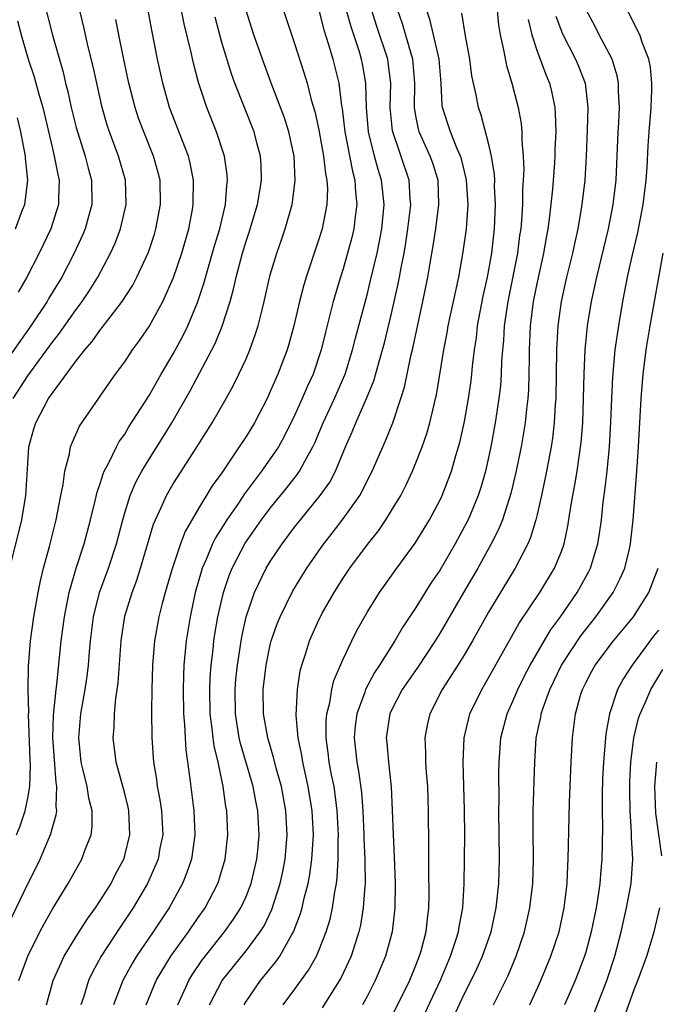
# Model space of a CAD drawing. Units: inches. Extents: x 2508000 to 2511000, y 1497000 to 1500000.
# Drawn here: x 2509178 to 2509231, y 1497075 to 1497156 of the extents above; entities that cross this region are included whole.
import ezdxf

# ---------------------------------------------------------------- set-up
doc = ezdxf.new("R2010")
doc.units = ezdxf.units.IN
doc.header["$MEASUREMENT"] = 0
doc.layers.add('LD25081497_2ft', color=121, linetype='Continuous')

msp = doc.modelspace()

# ---------------------------------------------------------------- linework, layer by layer
at = {"layer": 'LD25081497_2ft'}
for points, elevation in [([(2509180.349, 1497157.651), (2509181.032, 1497154.968), (2509181.914, 1497151.914), (2509182.125, 1497151), (2509182.311, 1497150.311), (2509182.589, 1497149), (2509183, 1497147.339), (2509183.092, 1497147), (2509183.742, 1497145), (2509183.994, 1497143.994), (2509184.267, 1497143), (2509184.289, 1497141), (2509183.998, 1497139.998), (2509183.73, 1497139), (2509183.517, 1497138.483), (2509182.833, 1497137), (2509181.801, 1497135), (2509180.738, 1497133.262), (2509180.593, 1497133), (2509179.254, 1497131), (2509176.432, 1497127)], 7634), ([(2509177.106, 1497081), (2509179, 1497084.981), (2509179.693, 1497086.307), (2509180.025, 1497087), (2509180.905, 1497089.095), (2509181, 1497089.498), (2509181.348, 1497090.652), (2509181.384, 1497091), (2509181.336, 1497091.336), (2509181.405, 1497093), (2509181.339, 1497093.339), (2509181.192, 1497095.192), (2509181.073, 1497097), (2509181.126, 1497098.874), (2509181.343, 1497101), (2509181.399, 1497101.399), (2509181.76, 1497105), (2509182.016, 1497107), (2509182.404, 1497109), (2509182.983, 1497111), (2509183.648, 1497113), (2509184.186, 1497115), (2509184.569, 1497116.569), (2509184.716, 1497117.284), (2509185, 1497118.076), (2509185.214, 1497118.786), (2509185.312, 1497119), (2509185.685, 1497119.685), (2509186.313, 1497121), (2509186.548, 1497121.452), (2509187, 1497122.071), (2509187.346, 1497122.654), (2509189, 1497125.241), (2509190.002, 1497127), (2509191, 1497128.682), (2509191.806, 1497130.194), (2509192.201, 1497131), (2509193, 1497132.911), (2509193.521, 1497134.479), (2509194.396, 1497137.604), (2509194.824, 1497139), (2509195.305, 1497141), (2509195.418, 1497142.582), (2509195.48, 1497143), (2509195.453, 1497143.453), (2509195.23, 1497145), (2509194.565, 1497147), (2509193.754, 1497149), (2509193.078, 1497151.078), (2509192.658, 1497152.658), (2509192.468, 1497153.532), (2509191.891, 1497155.891), (2509191.671, 1497157)], 7642), ([(2509177.801, 1497125), (2509179, 1497126.869), (2509181, 1497129.619), (2509181.614, 1497130.386), (2509183, 1497132.346), (2509183.497, 1497133), (2509184.098, 1497133.903), (2509184.781, 1497135), (2509185.835, 1497137), (2509186.197, 1497137.803), (2509186.658, 1497139), (2509187.124, 1497141), (2509187.065, 1497143), (2509186.495, 1497145), (2509185.741, 1497147), (2509185.557, 1497147.557), (2509185.134, 1497149), (2509184.395, 1497152.396), (2509183.988, 1497154.012), (2509183.626, 1497155.626), (2509183.289, 1497157)], 7636), ([(2509178.062, 1497089), (2509178.336, 1497089.663), (2509178.795, 1497091), (2509179, 1497092.027), (2509179.168, 1497093), (2509179.225, 1497094.775), (2509179.196, 1497095.196), (2509179.07, 1497098.93), (2509179.079, 1497099.079), (2509179.046, 1497101), (2509179.07, 1497102.929), (2509179.226, 1497105), (2509179.495, 1497107), (2509179.855, 1497109), (2509180.052, 1497109.948), (2509180.31, 1497111), (2509180.792, 1497112.792), (2509181.347, 1497115), (2509181.726, 1497117), (2509181.915, 1497117.915), (2509182.046, 1497119), (2509182.444, 1497120.444), (2509182.534, 1497121), (2509182.656, 1497121.344), (2509183.278, 1497122.722), (2509185.723, 1497126.277), (2509186.233, 1497127), (2509187, 1497128.033), (2509187.642, 1497129), (2509188.224, 1497129.776), (2509189, 1497130.929), (2509190.145, 1497133), (2509191.027, 1497134.973), (2509191.707, 1497137), (2509192.276, 1497139), (2509192.576, 1497140.576), (2509192.649, 1497141), (2509192.671, 1497143), (2509192.401, 1497144.401), (2509192.253, 1497145), (2509191.759, 1497146.241), (2509190.7, 1497149), (2509190.143, 1497151), (2509189.706, 1497153), (2509189.249, 1497155.25), (2509188.93, 1497157)], 7640), ([(2509180.546, 1497075), (2509181.103, 1497077), (2509182.009, 1497079), (2509183, 1497080.623), (2509183.916, 1497082.084), (2509184.591, 1497083), (2509185, 1497083.613), (2509185.864, 1497085), (2509186.246, 1497085.755), (2509186.911, 1497087), (2509187, 1497087.304), (2509187.423, 1497089), (2509187.344, 1497091), (2509187.287, 1497091.287), (2509187, 1497092.413), (2509186.277, 1497095), (2509186.038, 1497097), (2509186.121, 1497097.879), (2509186.149, 1497099), (2509186.249, 1497100.249), (2509186.445, 1497101.555), (2509186.688, 1497105), (2509187, 1497107.049), (2509187.6, 1497109), (2509187.992, 1497110.008), (2509188.306, 1497111), (2509189.374, 1497114.626), (2509189.527, 1497115), (2509190.009, 1497116.009), (2509190.441, 1497117), (2509191, 1497117.964), (2509191.397, 1497118.603), (2509192.971, 1497121.03), (2509194.209, 1497123), (2509195.356, 1497125), (2509195.945, 1497126.055), (2509196.417, 1497127), (2509197, 1497128.268), (2509197.312, 1497129), (2509197.761, 1497130.239), (2509197.995, 1497131), (2509198.315, 1497132.315), (2509198.499, 1497133), (2509199, 1497135.208), (2509199.523, 1497137), (2509199.911, 1497138.089), (2509200.215, 1497139), (2509200.79, 1497141), (2509201.057, 1497142.944), (2509200.969, 1497145), (2509200.528, 1497147), (2509200.159, 1497148.158), (2509199.122, 1497150.878), (2509198.342, 1497153), (2509197.647, 1497155), (2509197.011, 1497157.011)], 7646), ([(2509200.075, 1497157), (2509201, 1497154.274), (2509201.794, 1497151.794), (2509202.025, 1497151), (2509202.374, 1497149.626), (2509202.669, 1497148.669), (2509203, 1497147.148), (2509203.39, 1497145), (2509203.548, 1497143.548), (2509203.671, 1497143), (2509203.711, 1497142.289), (2509203.667, 1497141), (2509203.265, 1497139), (2509203, 1497138.131), (2509201.957, 1497135), (2509201.732, 1497134.268), (2509201.413, 1497133), (2509200.938, 1497131), (2509200.52, 1497129.48), (2509200.375, 1497129), (2509199.626, 1497127), (2509199, 1497125.57), (2509198.73, 1497125), (2509197.683, 1497123), (2509197, 1497121.871), (2509196.442, 1497121), (2509195, 1497118.862), (2509194.217, 1497117.783), (2509193, 1497115.796), (2509191.973, 1497114.027), (2509191.582, 1497113), (2509190.88, 1497110.88), (2509190.333, 1497109), (2509190.083, 1497108.083), (2509189.812, 1497107), (2509189.458, 1497105), (2509189.286, 1497103), (2509189.218, 1497101), (2509189.194, 1497099.194), (2509189.222, 1497097), (2509189.366, 1497095), (2509189.609, 1497093.609), (2509189.681, 1497093), (2509189.901, 1497091.901), (2509190.031, 1497091), (2509190.131, 1497089), (2509189.903, 1497087.903), (2509189.744, 1497087), (2509188.883, 1497085), (2509187.702, 1497083), (2509186.606, 1497081.394), (2509185.05, 1497079), (2509184.326, 1497077.675), (2509184.009, 1497077), (2509183.583, 1497075.583), (2509183.385, 1497075)], 7648), ([(2509203, 1497157.033), (2509203.411, 1497155.411), (2509203.806, 1497154.194), (2509204.156, 1497153), (2509204.331, 1497152.332), (2509204.641, 1497151), (2509204.871, 1497149.129), (2509204.914, 1497148.914), (2509205.134, 1497147), (2509205.762, 1497143.762), (2509205.976, 1497143), (2509206.027, 1497142.027), (2509206.144, 1497141), (2509205.998, 1497139.998), (2509205.887, 1497139), (2509205.723, 1497138.277), (2509205.375, 1497137), (2509205, 1497135.704), (2509204.776, 1497135), (2509204.182, 1497133), (2509203.538, 1497130.462), (2509203.191, 1497129), (2509202.524, 1497127), (2509202.033, 1497125.967), (2509201.63, 1497125), (2509201, 1497123.601), (2509200.141, 1497121.859), (2509199.663, 1497121), (2509199, 1497120.016), (2509198.279, 1497119), (2509196.871, 1497117.129), (2509196.369, 1497116.369), (2509195.424, 1497115), (2509194.485, 1497113.515), (2509194.238, 1497113), (2509193.707, 1497111.707), (2509193.387, 1497111), (2509193.291, 1497110.709), (2509192.81, 1497109), (2509192.378, 1497107), (2509192.064, 1497105), (2509191.881, 1497103), (2509191.843, 1497102.157), (2509191.812, 1497101), (2509191.839, 1497099), (2509191.926, 1497098.074), (2509191.966, 1497097), (2509192.028, 1497096.028), (2509192.375, 1497093.625), (2509192.705, 1497091), (2509192.785, 1497089), (2509192.49, 1497087), (2509192.11, 1497085.89), (2509191.75, 1497085), (2509190.664, 1497083), (2509189.329, 1497081), (2509187.954, 1497079), (2509187.596, 1497078.404), (2509186.836, 1497077), (2509186.077, 1497075)], 7650), ([(2509188.771, 1497075), (2509189.59, 1497077), (2509190.805, 1497079), (2509192.254, 1497081), (2509193, 1497082.113), (2509193.618, 1497083), (2509194.673, 1497085), (2509194.761, 1497085.24), (2509195.29, 1497087), (2509195.503, 1497089), (2509195.409, 1497091), (2509195.341, 1497091.341), (2509195.114, 1497093), (2509194.686, 1497095), (2509194.357, 1497096.357), (2509194.281, 1497097), (2509194.212, 1497097.788), (2509194.044, 1497099), (2509194.012, 1497101), (2509194.05, 1497101.95), (2509194.131, 1497103), (2509194.289, 1497104.289), (2509194.354, 1497105), (2509194.435, 1497105.564), (2509194.682, 1497107), (2509195.14, 1497109), (2509195.609, 1497110.391), (2509195.853, 1497111), (2509196.924, 1497113.076), (2509198.272, 1497115), (2509199, 1497115.966), (2509200.366, 1497117.634), (2509201.245, 1497118.755), (2509201.407, 1497119), (2509201.843, 1497119.843), (2509202.497, 1497121), (2509202.659, 1497121.342), (2509203.345, 1497123), (2509204.287, 1497125), (2509205.168, 1497127), (2509205.785, 1497129), (2509206.018, 1497129.982), (2509207, 1497133.653), (2509207.272, 1497134.728), (2509207.8, 1497137), (2509208.011, 1497137.989), (2509208.186, 1497139), (2509208.382, 1497141), (2509208.175, 1497143), (2509207.89, 1497143.89), (2509207.588, 1497145), (2509207.09, 1497147), (2509206.931, 1497149), (2509206.883, 1497151), (2509206.612, 1497152.612), (2509206.529, 1497153), (2509206.316, 1497153.684), (2509205.653, 1497155.653), (2509205.293, 1497157)], 7652), ([(2509191.386, 1497075), (2509192.271, 1497077), (2509192.546, 1497077.454), (2509193.359, 1497078.64), (2509195.222, 1497081), (2509195.959, 1497082.04), (2509196.571, 1497083), (2509197, 1497083.92), (2509197.425, 1497085), (2509197.9, 1497087), (2509197.991, 1497087.991), (2509198.077, 1497089), (2509197.959, 1497091), (2509197.796, 1497091.796), (2509197.578, 1497093), (2509196.542, 1497096.542), (2509196.443, 1497097), (2509196.123, 1497099), (2509196.096, 1497101), (2509196.16, 1497101.84), (2509196.28, 1497103), (2509196.647, 1497105.353), (2509197.015, 1497106.986), (2509197.708, 1497109), (2509198.668, 1497111), (2509199, 1497111.554), (2509199.963, 1497113), (2509201, 1497114.376), (2509201.483, 1497115), (2509203.106, 1497117), (2509203.894, 1497118.106), (2509204.37, 1497119), (2509205.199, 1497121), (2509205.748, 1497122.252), (2509206.046, 1497123), (2509206.935, 1497125), (2509207.537, 1497126.463), (2509207.939, 1497127.94), (2509208.257, 1497129), (2509208.409, 1497129.591), (2509209, 1497132.011), (2509209.55, 1497134.45), (2509209.656, 1497135), (2509209.788, 1497135.788), (2509210.026, 1497137), (2509210.169, 1497137.831), (2509210.348, 1497139), (2509210.539, 1497140.539), (2509210.584, 1497141), (2509210.537, 1497141.463), (2509210.456, 1497143), (2509209.066, 1497147.066), (2509208.874, 1497149), (2509208.923, 1497151), (2509208.727, 1497152.727), (2509208.683, 1497153), (2509207.766, 1497155.766), (2509207.378, 1497157)], 7654), ([(2509193.996, 1497075), (2509195.034, 1497077), (2509197, 1497079.429), (2509198.172, 1497081), (2509198.489, 1497081.511), (2509199.138, 1497082.862), (2509199.813, 1497085), (2509200.023, 1497085.977), (2509200.216, 1497087), (2509200.392, 1497089), (2509200.291, 1497091), (2509199.919, 1497093), (2509199.492, 1497094.508), (2509199.301, 1497095.301), (2509198.786, 1497097), (2509198.435, 1497099), (2509198.421, 1497101), (2509198.658, 1497103), (2509199, 1497104.685), (2509199.077, 1497105), (2509199.575, 1497106.425), (2509199.802, 1497107), (2509200.863, 1497109.137), (2509202.011, 1497111), (2509203, 1497112.438), (2509203.398, 1497113), (2509204.106, 1497113.894), (2509205, 1497115.062), (2509206.372, 1497117), (2509207.406, 1497119), (2509208.498, 1497121.502), (2509209.097, 1497123), (2509209.764, 1497125), (2509210.058, 1497125.942), (2509210.624, 1497128.624), (2509210.724, 1497129), (2509211.58, 1497133), (2509211.988, 1497135), (2509212.175, 1497136.175), (2509212.42, 1497137.58), (2509212.636, 1497139), (2509212.902, 1497141), (2509212.828, 1497143), (2509212.397, 1497144.397), (2509212.18, 1497145), (2509211.272, 1497147), (2509211.212, 1497147.212), (2509211, 1497148.304), (2509210.882, 1497149), (2509210.922, 1497151), (2509210.761, 1497153), (2509210.646, 1497153.354), (2509209.904, 1497155.904), (2509209.519, 1497157)], 7656), ([(2509196.832, 1497075), (2509197, 1497075.274), (2509198.197, 1497077), (2509199.463, 1497078.537), (2509199.771, 1497079), (2509200.745, 1497080.744), (2509200.901, 1497081), (2509201.491, 1497082.51), (2509201.625, 1497083), (2509201.79, 1497083.79), (2509202.11, 1497085), (2509202.255, 1497085.744), (2509202.42, 1497087), (2509202.553, 1497089), (2509202.461, 1497091), (2509202.128, 1497093), (2509201.673, 1497095), (2509201.59, 1497095.59), (2509201.291, 1497097), (2509201.125, 1497098.875), (2509201.237, 1497101), (2509201.472, 1497102.528), (2509201.6, 1497103), (2509201.898, 1497103.898), (2509202.22, 1497105), (2509203, 1497106.739), (2509203.124, 1497107), (2509203.282, 1497107.282), (2509204.254, 1497109), (2509205, 1497110.179), (2509205.547, 1497111), (2509207, 1497112.952), (2509207.911, 1497114.09), (2509208.534, 1497115), (2509209, 1497115.748), (2509209.754, 1497117), (2509210.175, 1497117.825), (2509210.712, 1497119), (2509211, 1497119.688), (2509211.51, 1497121), (2509211.9, 1497122.1), (2509212.156, 1497123), (2509212.495, 1497124.495), (2509212.625, 1497125), (2509212.693, 1497125.307), (2509213.309, 1497129), (2509213.577, 1497130.423), (2509213.671, 1497131), (2509214.532, 1497135), (2509214.906, 1497137.094), (2509215.162, 1497139), (2509215.3, 1497141), (2509215.176, 1497143), (2509215.155, 1497143.155), (2509214.76, 1497144.76), (2509214.682, 1497145), (2509214.409, 1497145.591), (2509213.844, 1497147), (2509213.195, 1497149), (2509213.169, 1497149.169), (2509213.073, 1497151), (2509212.919, 1497153), (2509212.449, 1497155), (2509212.19, 1497156.19), (2509211.912, 1497157)], 7658), ([(2509217.693, 1497157), (2509217.826, 1497155.826), (2509217.955, 1497155), (2509218.228, 1497153.772), (2509218.462, 1497152.462), (2509218.903, 1497151), (2509219.424, 1497149), (2509219.676, 1497147.676), (2509219.741, 1497147), (2509219.739, 1497146.261), (2509219.858, 1497145), (2509219.9, 1497143.9), (2509219.859, 1497143), (2509219.8, 1497142.2), (2509219.791, 1497141), (2509219.715, 1497139.715), (2509219.643, 1497139), (2509219.558, 1497138.442), (2509219.38, 1497137), (2509218.578, 1497133), (2509218.284, 1497131), (2509218.221, 1497129.779), (2509218.14, 1497129), (2509218.071, 1497128.071), (2509218.039, 1497127), (2509217.969, 1497126.031), (2509217.85, 1497125), (2509217.549, 1497123), (2509217.186, 1497121), (2509216.752, 1497119), (2509216.354, 1497117.646), (2509216.141, 1497117), (2509215.309, 1497115), (2509215.209, 1497114.791), (2509214.247, 1497113), (2509213, 1497110.879), (2509212.243, 1497109.757), (2509211, 1497107.772), (2509209.887, 1497106.113), (2509209.253, 1497105), (2509208.004, 1497103), (2509207.6, 1497102.4), (2509206.846, 1497101), (2509206.779, 1497100.779), (2509206.119, 1497099), (2509205.992, 1497098.009), (2509205.906, 1497097), (2509206.023, 1497096.024), (2509206.124, 1497095), (2509206.27, 1497094.27), (2509206.514, 1497092.514), (2509206.621, 1497091), (2509206.715, 1497089), (2509206.716, 1497088.716), (2509206.805, 1497087), (2509206.793, 1497086.793), (2509206.81, 1497085), (2509206.783, 1497084.783), (2509206.662, 1497083), (2509206.437, 1497081.563), (2509206.309, 1497081), (2509205.962, 1497079.962), (2509205.668, 1497079), (2509204.818, 1497077.182), (2509203.272, 1497074.728)], 7662), ([(2509211.731, 1497074.269), (2509213.023, 1497077.023), (2509213.869, 1497079), (2509214.308, 1497080.308), (2509214.519, 1497081), (2509214.571, 1497081.429), (2509214.861, 1497083), (2509214.979, 1497084.979), (2509215.021, 1497087), (2509215.026, 1497089), (2509215.006, 1497091.006), (2509214.89, 1497095), (2509214.97, 1497097), (2509215.36, 1497098.64), (2509215.46, 1497099), (2509216.433, 1497101), (2509217, 1497101.965), (2509219.527, 1497106.473), (2509221.209, 1497109), (2509222.428, 1497111), (2509223, 1497112.393), (2509223.222, 1497113), (2509223.537, 1497114.463), (2509223.721, 1497115.721), (2509223.939, 1497117), (2509224.113, 1497117.887), (2509224.293, 1497119), (2509224.634, 1497121.366), (2509224.755, 1497123), (2509224.866, 1497127), (2509224.961, 1497129), (2509225.162, 1497131), (2509225.487, 1497133), (2509225.916, 1497135), (2509226.885, 1497139), (2509227.279, 1497141), (2509227.51, 1497143), (2509227.674, 1497147), (2509227.724, 1497147.724), (2509227.784, 1497149), (2509227.718, 1497150.282), (2509227.72, 1497151), (2509227.607, 1497151.607), (2509227.174, 1497153), (2509226.12, 1497155), (2509225.75, 1497155.75), (2509225.077, 1497157)], 7668), ([(2509214.074, 1497073.926), (2509215, 1497075.917), (2509215.565, 1497077), (2509216.037, 1497077.962), (2509216.497, 1497079), (2509217.195, 1497081), (2509217.63, 1497083), (2509217.853, 1497085), (2509217.909, 1497087), (2509217.842, 1497091), (2509217.856, 1497091.856), (2509217.849, 1497094.151), (2509217.863, 1497095), (2509218.007, 1497097), (2509218.528, 1497099), (2509219, 1497100.023), (2509219.407, 1497101), (2509219.936, 1497102.064), (2509220.43, 1497103), (2509222.106, 1497105.894), (2509222.914, 1497107), (2509224.288, 1497109), (2509225.265, 1497110.735), (2509225.397, 1497111), (2509225.557, 1497111.557), (2509226.014, 1497113), (2509226.149, 1497113.851), (2509226.297, 1497115), (2509226.45, 1497116.449), (2509226.59, 1497117.41), (2509226.779, 1497119), (2509226.973, 1497121), (2509227.082, 1497123.082), (2509227.152, 1497125), (2509227.243, 1497126.757), (2509227.445, 1497129), (2509227.722, 1497131), (2509228.068, 1497133), (2509228.459, 1497135), (2509228.863, 1497136.863), (2509229.295, 1497138.705), (2509229.742, 1497141), (2509229.994, 1497143), (2509230.075, 1497144.075), (2509230.154, 1497145.846), (2509230.229, 1497147), (2509230.392, 1497149), (2509230.466, 1497150.466), (2509230.467, 1497151), (2509230.343, 1497152.342), (2509230.208, 1497153), (2509229.692, 1497154.308), (2509229.458, 1497155), (2509228.454, 1497157)], 7670), ([(2509177.426, 1497110.573), (2509178.516, 1497115), (2509178.844, 1497117), (2509179, 1497119.645), (2509179.096, 1497121), (2509179.506, 1497122.494), (2509179.656, 1497123), (2509180.716, 1497125), (2509181, 1497125.423), (2509183, 1497128.117), (2509183.693, 1497129), (2509184.304, 1497129.696), (2509185, 1497130.685), (2509185.148, 1497130.852), (2509186.066, 1497132.066), (2509186.796, 1497133), (2509187.659, 1497134.341), (2509188.004, 1497135), (2509188.943, 1497137.057), (2509189.437, 1497138.563), (2509189.566, 1497139), (2509189.938, 1497141), (2509189.904, 1497143), (2509189.729, 1497143.73), (2509189.38, 1497145), (2509188.562, 1497147), (2509188.136, 1497148.136), (2509187.849, 1497149), (2509187.344, 1497151), (2509186.898, 1497153.102), (2509186.505, 1497155), (2509186.269, 1497156.269)], 7638), ([(2509178.146, 1497156.147), (2509178.449, 1497155), (2509179.035, 1497153), (2509179.528, 1497151.528), (2509179.906, 1497150.094), (2509180.232, 1497149), (2509181, 1497145.733), (2509181.189, 1497145), (2509181.47, 1497143.47), (2509181.587, 1497143), (2509181.534, 1497141.534), (2509181.533, 1497141), (2509180.907, 1497139), (2509179.95, 1497137), (2509178.93, 1497135), (2509178.217, 1497133.783)], 7632), ([(2509178.254, 1497077), (2509178.998, 1497079), (2509179.996, 1497081), (2509180.342, 1497081.658), (2509181.062, 1497082.938), (2509182.345, 1497085), (2509183.46, 1497087), (2509183.719, 1497087.719), (2509184.222, 1497089), (2509184.312, 1497089.688), (2509184.31, 1497091), (2509184.025, 1497092.025), (2509183.886, 1497093), (2509183.543, 1497094.456), (2509183.397, 1497095), (2509183.202, 1497097), (2509183.387, 1497099), (2509183.735, 1497101), (2509183.901, 1497102.099), (2509184.01, 1497103), (2509184.095, 1497104.095), (2509184.184, 1497105), (2509184.423, 1497107), (2509184.903, 1497109), (2509185.644, 1497111), (2509186.319, 1497113), (2509186.833, 1497115), (2509187, 1497115.582), (2509187.448, 1497117), (2509187.91, 1497118.09), (2509188.4, 1497119), (2509189, 1497120.003), (2509190.159, 1497121.842), (2509190.866, 1497123), (2509192.381, 1497125.619), (2509194.185, 1497129), (2509194.459, 1497129.541), (2509195.033, 1497130.967), (2509195.683, 1497133), (2509195.974, 1497134.027), (2509196.179, 1497135), (2509196.703, 1497137), (2509197, 1497137.965), (2509197.267, 1497138.733), (2509197.943, 1497141), (2509198.136, 1497142.136), (2509198.264, 1497143), (2509198.241, 1497144.241), (2509198.194, 1497145), (2509197.899, 1497146.101), (2509197.678, 1497147), (2509196.075, 1497151), (2509195.786, 1497151.786), (2509195, 1497154.351), (2509194.442, 1497156.442)], 7644), ([(2509200.058, 1497075), (2509201, 1497076.258), (2509202.148, 1497077.851), (2509202.798, 1497079), (2509203, 1497079.457), (2509203.615, 1497081), (2509203.933, 1497082.066), (2509204.135, 1497083), (2509204.314, 1497084.314), (2509204.45, 1497085), (2509204.517, 1497085.483), (2509204.6, 1497087), (2509204.596, 1497088.596), (2509204.618, 1497089), (2509204.52, 1497091), (2509204.354, 1497092.354), (2509204.25, 1497093), (2509204.054, 1497093.946), (2509203.861, 1497095), (2509203.777, 1497095.777), (2509203.603, 1497097), (2509203.613, 1497098.387), (2509203.664, 1497099), (2509203.901, 1497099.901), (2509204.075, 1497101), (2509204.249, 1497101.751), (2509205, 1497103.49), (2509205.72, 1497105), (2509206.141, 1497105.86), (2509207, 1497107.407), (2509207.988, 1497109), (2509209.428, 1497111), (2509210.94, 1497113.06), (2509212.135, 1497115), (2509213, 1497116.644), (2509213.167, 1497117), (2509213.925, 1497119), (2509214.29, 1497120.29), (2509214.62, 1497121.38), (2509215, 1497123.091), (2509215.339, 1497125), (2509215.55, 1497126.45), (2509215.615, 1497127), (2509215.672, 1497127.672), (2509215.835, 1497129), (2509215.99, 1497130.01), (2509216.095, 1497131), (2509216.558, 1497133.442), (2509216.917, 1497135), (2509217.272, 1497137), (2509217.496, 1497139), (2509217.573, 1497141), (2509217.493, 1497142.507), (2509217.497, 1497143), (2509217.48, 1497143.48), (2509217.24, 1497145), (2509217, 1497146.063), (2509216.383, 1497148.383), (2509216.151, 1497149), (2509215.963, 1497150.037), (2509215.743, 1497151), (2509215.621, 1497151.621), (2509215.447, 1497153), (2509215.089, 1497154.911), (2509214.791, 1497156.791)], 7660), ([(2509220.258, 1497156.258), (2509220.566, 1497155), (2509221, 1497153.657), (2509221.712, 1497151.712), (2509222.019, 1497151), (2509222.215, 1497150.215), (2509222.45, 1497149), (2509222.498, 1497148.498), (2509222.532, 1497147), (2509222.462, 1497145.538), (2509222.461, 1497145), (2509222.433, 1497144.433), (2509222.27, 1497142.27), (2509222.031, 1497140.031), (2509221.887, 1497139), (2509221.743, 1497138.257), (2509221.536, 1497137), (2509221, 1497134.594), (2509220.683, 1497133), (2509220.432, 1497131), (2509220.348, 1497129), (2509220.329, 1497128.329), (2509220.322, 1497127), (2509220.283, 1497125.717), (2509220.231, 1497125), (2509220.116, 1497124.115), (2509220.008, 1497123), (2509219.67, 1497121), (2509219.228, 1497118.772), (2509218.843, 1497117.157), (2509218.132, 1497115), (2509217.811, 1497114.189), (2509217.215, 1497113), (2509216.108, 1497111), (2509214.929, 1497109), (2509213, 1497105.676), (2509212.581, 1497105), (2509211.15, 1497102.85), (2509209.884, 1497101), (2509209, 1497099.303), (2509208.86, 1497099), (2509208.549, 1497097), (2509208.596, 1497096.596), (2509208.731, 1497095), (2509208.97, 1497092.971), (2509209.054, 1497091.054), (2509209.119, 1497089), (2509209.222, 1497087.222), (2509209.297, 1497085), (2509209.274, 1497083), (2509209.044, 1497081), (2509208.491, 1497079), (2509208.055, 1497077.945), (2509207.641, 1497077), (2509207, 1497075.74), (2509206.602, 1497075)], 7664), ([(2509222.54, 1497156.54), (2509223.078, 1497155.078), (2509224.17, 1497153), (2509224.417, 1497152.417), (2509224.95, 1497151), (2509225.171, 1497149), (2509225.13, 1497147.13), (2509225.041, 1497145), (2509224.918, 1497143), (2509224.691, 1497141), (2509224.351, 1497139), (2509224.097, 1497137.903), (2509223.915, 1497137), (2509223.426, 1497135), (2509222.981, 1497133), (2509222.71, 1497131), (2509222.599, 1497129), (2509222.538, 1497125), (2509222.492, 1497124.492), (2509222.413, 1497123), (2509222.266, 1497121.734), (2509222.148, 1497121), (2509221.773, 1497119), (2509221.358, 1497117), (2509221, 1497115.419), (2509220.898, 1497115), (2509220.465, 1497113.535), (2509220.231, 1497113), (2509219.2, 1497111), (2509217, 1497107.387), (2509215.663, 1497105), (2509215, 1497103.872), (2509214.459, 1497103), (2509213.174, 1497101), (2509212.146, 1497099), (2509211.936, 1497098.064), (2509211.728, 1497097), (2509211.79, 1497095.79), (2509211.79, 1497095), (2509211.843, 1497094.157), (2509211.948, 1497093), (2509211.985, 1497091.985), (2509212.019, 1497091), (2509212.044, 1497088.044), (2509212.028, 1497085.972), (2509212.059, 1497084.059), (2509212.045, 1497083), (2509211.927, 1497082.073), (2509211.828, 1497081), (2509211.406, 1497079.406), (2509211.285, 1497079), (2509211, 1497078.276), (2509210.466, 1497077), (2509209.974, 1497075.974), (2509209, 1497074.027)], 7666), ([(2509177.982, 1497139), (2509178.574, 1497140.574), (2509178.751, 1497141), (2509178.795, 1497141.205), (2509178.993, 1497143), (2509178.818, 1497144.818), (2509178.814, 1497145), (2509178.431, 1497147), (2509178.142, 1497148.142)], 7630), ([(2509217.405, 1497075), (2509218.598, 1497077.403), (2509219.265, 1497079), (2509219.952, 1497081), (2509220.405, 1497083), (2509220.639, 1497085), (2509220.698, 1497087), (2509220.669, 1497089.331), (2509220.679, 1497091), (2509220.799, 1497095), (2509220.932, 1497097), (2509221.297, 1497098.702), (2509221.337, 1497099), (2509221.49, 1497099.49), (2509222.043, 1497101), (2509223.01, 1497103), (2509224.589, 1497105.41), (2509225, 1497105.947), (2509225.848, 1497107), (2509227.261, 1497109), (2509227.857, 1497110.143), (2509228.226, 1497111), (2509228.602, 1497112.602), (2509228.71, 1497113), (2509228.914, 1497115), (2509229.22, 1497119), (2509229.352, 1497121), (2509229.574, 1497125), (2509229.743, 1497127), (2509229.994, 1497129), (2509230.316, 1497131), (2509231.377, 1497137)], 7672), ([(2509220.392, 1497075), (2509221.29, 1497077), (2509222.134, 1497079), (2509222.807, 1497081), (2509223.232, 1497083), (2509223.466, 1497085), (2509223.526, 1497086.474), (2509223.566, 1497087), (2509223.665, 1497091.665), (2509223.803, 1497095), (2509223.916, 1497097), (2509224.174, 1497099), (2509224.614, 1497100.614), (2509224.732, 1497101), (2509225, 1497101.549), (2509225.497, 1497102.503), (2509225.78, 1497103), (2509227.3, 1497105), (2509228.935, 1497107), (2509230.207, 1497109), (2509230.971, 1497111)], 7674), ([(2509231, 1497105.904), (2509230.601, 1497105.399), (2509228.843, 1497103), (2509228.107, 1497101.893), (2509227.631, 1497101), (2509226.967, 1497099), (2509226.661, 1497097.338), (2509226.458, 1497095), (2509226.401, 1497093.599), (2509226.362, 1497092.362), (2509226.356, 1497091), (2509226.379, 1497089.621), (2509226.339, 1497087), (2509226.224, 1497085.776), (2509226.171, 1497085), (2509226.038, 1497084.038), (2509225.859, 1497083), (2509225.445, 1497081), (2509225, 1497079.338), (2509224.9, 1497079), (2509224.388, 1497077.613), (2509224.139, 1497077), (2509223.266, 1497075)], 7676), ([(2509225.698, 1497074.302), (2509226.752, 1497077), (2509227.4, 1497079), (2509227.922, 1497081), (2509228.371, 1497083), (2509228.738, 1497085), (2509228.882, 1497087), (2509228.788, 1497088.788), (2509228.787, 1497089.213), (2509228.663, 1497091), (2509228.628, 1497092.628), (2509228.642, 1497093.358), (2509228.718, 1497095), (2509228.973, 1497097), (2509229.366, 1497098.635), (2509229.492, 1497099), (2509229.903, 1497099.903), (2509230.364, 1497101), (2509231.354, 1497102.646)], 7678), ([(2509231.282, 1497087.282), (2509230.797, 1497090.797), (2509230.712, 1497093), (2509230.857, 1497095)], 7680), ([(2509228.135, 1497073.865), (2509229, 1497076.265), (2509229.296, 1497077), (2509230.041, 1497079), (2509230.636, 1497081), (2509231.117, 1497083)], 7680)]:
    msp.add_lwpolyline(points, dxfattribs=dict(at, elevation=elevation))

doc.saveas('drawing.dxf')
